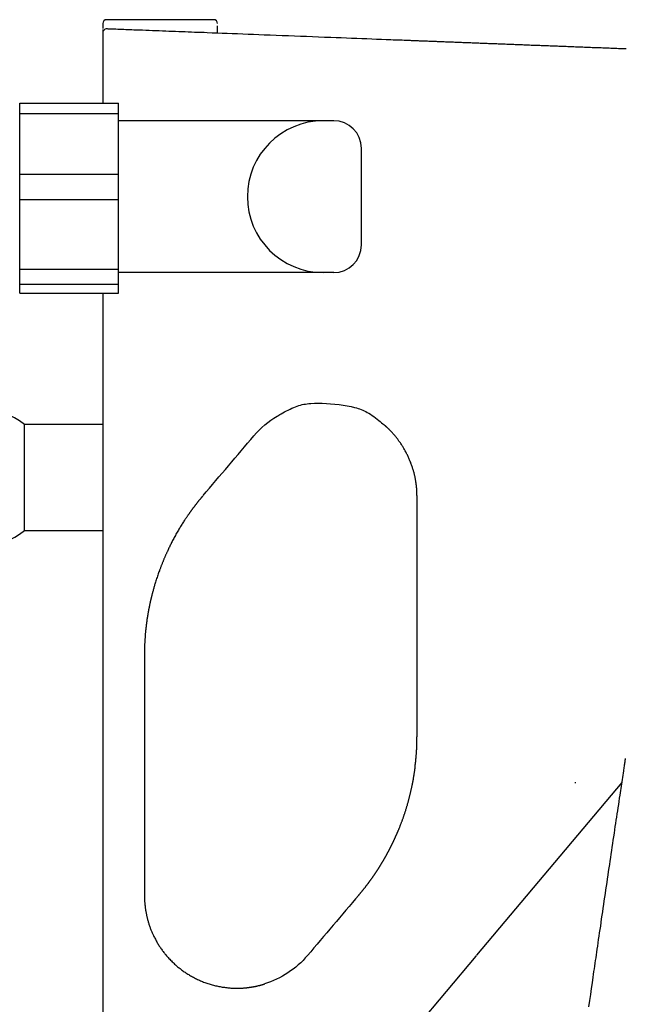
# Model space of a CAD drawing. Extents: x -11 to 1989, y 85 to 2885.
# Drawn here: x 604 to 684, y 2395 to 2525 of the extents above; entities that cross this region are included whole.
import ezdxf

# ---------------------------------------------------------------- set-up
doc = ezdxf.new("R2010")
doc.units = 0
doc.layers.add('温水洗浄便座', color=7, linetype='CONTINUOUS')

msp = doc.modelspace()

# ---------------------------------------------------------------- linework, layer by layer
at = {"layer": '温水洗浄便座', "color": 6, "linetype": 'CONTINUOUS'}
for p, q in [((629.94, 2524.92), (615.84, 2524.92)), ((615.34, 2524.42), (615.34, 2523.77)), ((615.34, 2523.2), (615.34, 2513.9)), ((630.44, 2523.14), (630.44, 2523.3)), ((604.39, 2513.9), (617.39, 2513.9)), ((604.39, 2488.9), (604.39, 2513.9)), ((617.39, 2512.57), (617.39, 2513.9)), ((604.39, 2512.57), (617.39, 2512.57)), ((617.39, 2504.55), (617.39, 2512.57)), ((645.74, 2511.6), (617.39, 2511.6)), ((649.39, 2495.25), (649.39, 2507.96)), ((604.39, 2504.55), (617.39, 2504.55)), ((617.39, 2501.23), (617.39, 2504.55)), ((604.39, 2501.23), (617.39, 2501.23)), ((617.39, 2492.05), (617.39, 2501.23)), ((604.39, 2492.05), (617.39, 2492.05)), ((617.39, 2490.06), (617.39, 2492.05)), ((645.74, 2491.6), (617.39, 2491.6)), ((604.39, 2490.06), (617.39, 2490.06)), ((617.39, 2488.9), (617.39, 2490.06)), ((604.39, 2488.9), (617.39, 2488.9)), ((615.34, 2488.9), (615.34, 2357.72)), ((615.34, 2471.6), (605, 2471.6)), ((605, 2457.6), (605, 2471.6)), ((605, 2457.6), (615.34, 2457.6)), ((683.67, 2424.43), (664.57, 2401.66)), ((677.54, 2424.48), (677.54, 2424.33)), ((664.44, 2401.52), (629.22, 2359.54))]:
    msp.add_line(p, q, dxfattribs=at)
at = {"layer": '温水洗浄便座', "color": 6, "linetype": 'CONTINUOUS', "flags": 128}
for points in [[(615.34, 2523.61), (615.34, 2523.61), (615.34, 2523.61), (615.34, 2523.6), (615.34, 2523.59), (615.34, 2523.58), (615.34, 2523.57), (615.34, 2523.56), (615.34, 2523.54), (615.34, 2523.53), (615.34, 2523.51), (615.34, 2523.5), (615.34, 2523.48), (615.34, 2523.46), (615.34, 2523.43), (615.34, 2523.42), (615.34, 2523.4), (615.34, 2523.38), (615.35, 2523.36), (615.35, 2523.35), (615.35, 2523.34), (615.35, 2523.33), (615.35, 2523.33), (615.35, 2523.33), (615.35, 2523.33), (615.35, 2523.33), (615.36, 2523.33), (615.36, 2523.33), (615.36, 2523.33), (615.36, 2523.33), (615.36, 2523.33), (615.36, 2523.33), (615.36, 2523.33), (615.36, 2523.33), (615.36, 2523.33), (615.36, 2523.33), (615.36, 2523.33), (615.36, 2523.33), (615.36, 2523.33), (615.36, 2523.33), (615.36, 2523.33), (615.36, 2523.33), (615.36, 2523.33), (615.36, 2523.33), (615.36, 2523.33)], [(684.28, 2521.06), (684.07, 2521.07), (683.87, 2521.08), (683.66, 2521.08), (683.45, 2521.09), (683.25, 2521.1), (683.04, 2521.11), (682.84, 2521.12), (682.63, 2521.12), (682.42, 2521.13), (682.22, 2521.14), (682.01, 2521.15), (681.8, 2521.16), (681.6, 2521.16), (681.4, 2521.17), (681.19, 2521.18), (680.99, 2521.19), (680.79, 2521.2), (680.58, 2521.2), (680.38, 2521.21), (680.18, 2521.22), (679.97, 2521.23), (679.77, 2521.23), (679.57, 2521.24), (679.37, 2521.25), (679.17, 2521.26), (678.97, 2521.27), (678.77, 2521.27), (678.57, 2521.28), (678.37, 2521.29), (678.17, 2521.3), (677.97, 2521.3), (677.77, 2521.31), (677.57, 2521.32), (677.37, 2521.33), (677.17, 2521.33), (676.97, 2521.34), (676.77, 2521.35), (676.58, 2521.36), (676.38, 2521.37), (676.18, 2521.37), (675.99, 2521.38), (675.79, 2521.39), (675.59, 2521.4), (675.39, 2521.4), (675.2, 2521.41), (675, 2521.42), (674.81, 2521.43), (674.62, 2521.43), (674.42, 2521.44), (674.23, 2521.45), (674.03, 2521.46), (673.84, 2521.46), (673.65, 2521.47), (673.45, 2521.48), (673.26, 2521.49), (673.06, 2521.49), (672.87, 2521.5), (672.68, 2521.51), (672.49, 2521.52), (672.3, 2521.52), (672.11, 2521.53), (671.92, 2521.54), (671.73, 2521.54), (671.54, 2521.55), (671.35, 2521.56), (671.15, 2521.57), (670.96, 2521.57), (670.78, 2521.58), (670.59, 2521.59), (670.4, 2521.6), (670.21, 2521.6), (670.02, 2521.61), (669.84, 2521.62), (669.65, 2521.62), (669.46, 2521.63), (669.27, 2521.64), (669.09, 2521.65), (668.9, 2521.65), (668.71, 2521.66), (668.53, 2521.67), (668.34, 2521.68), (668.16, 2521.68), (667.97, 2521.69), (667.79, 2521.7), (667.6, 2521.7), (667.42, 2521.71), (667.24, 2521.72), (667.05, 2521.72), (666.87, 2521.73), (666.68, 2521.74), (666.5, 2521.75), (666.32, 2521.75), (666.14, 2521.76), (665.96, 2521.77), (665.78, 2521.77), (665.6, 2521.78), (665.41, 2521.79), (665.23, 2521.8), (665.05, 2521.8), (664.87, 2521.81), (664.69, 2521.82), (664.51, 2521.82), (664.33, 2521.83), (664.16, 2521.84), (663.98, 2521.84), (663.8, 2521.85), (663.62, 2521.86), (663.44, 2521.86), (663.26, 2521.87), (663.08, 2521.88), (662.91, 2521.88), (662.73, 2521.89), (662.56, 2521.9), (662.38, 2521.91), (662.21, 2521.91), (662.03, 2521.92), (661.85, 2521.93), (661.68, 2521.93), (661.5, 2521.94), (661.33, 2521.95), (661.15, 2521.95), (660.98, 2521.96), (660.81, 2521.97), (660.63, 2521.97), (660.46, 2521.98), (660.29, 2521.99), (660.12, 2521.99), (659.95, 2522), (659.77, 2522.01), (659.6, 2522.01), (659.43, 2522.02), (659.26, 2522.03), (659.09, 2522.03), (658.92, 2522.04), (658.75, 2522.05), (658.58, 2522.05), (658.41, 2522.06), (658.25, 2522.06), (658.08, 2522.07), (657.92, 2522.08), (657.76, 2522.08), (657.61, 2522.09), (657.45, 2522.1), (657.31, 2522.1), (657.16, 2522.11), (657.02, 2522.11), (656.89, 2522.12), (656.75, 2522.12), (656.62, 2522.13), (656.49, 2522.13), (656.36, 2522.14), (656.23, 2522.14), (656.1, 2522.15), (655.97, 2522.15), (655.84, 2522.16), (655.57, 2522.17), (655.3, 2522.18), (655.03, 2522.19), (654.75, 2522.2), (654.46, 2522.21), (654.17, 2522.22), (653.87, 2522.23), (653.57, 2522.24), (653.26, 2522.26), (652.95, 2522.27), (652.64, 2522.28), (652.03, 2522.3), (651.4, 2522.33), (650.76, 2522.35), (650.11, 2522.38), (649.45, 2522.4), (648.78, 2522.43), (648.1, 2522.46), (647.42, 2522.48), (646.73, 2522.51), (646.05, 2522.54), (645.36, 2522.56), (644.55, 2522.59), (643.75, 2522.62), (642.95, 2522.65), (642.15, 2522.69), (641.36, 2522.72), (640.56, 2522.75), (639.77, 2522.78), (638.97, 2522.81), (638.18, 2522.84), (637.39, 2522.87), (636.6, 2522.9), (635.89, 2522.93), (635.18, 2522.95), (634.48, 2522.98), (633.77, 2523.01), (633.08, 2523.04), (632.39, 2523.06), (631.71, 2523.09), (631.04, 2523.11), (630.38, 2523.14), (629.73, 2523.16), (629.09, 2523.19), (628.66, 2523.21), (628.25, 2523.22), (627.83, 2523.24), (627.42, 2523.25), (627, 2523.27), (626.59, 2523.29), (626.17, 2523.3), (625.76, 2523.32), (625.33, 2523.33), (624.9, 2523.35), (624.46, 2523.37), (624.04, 2523.38), (623.62, 2523.4), (623.19, 2523.42), (622.76, 2523.43), (622.32, 2523.45), (621.88, 2523.47), (621.44, 2523.48), (621, 2523.5), (620.57, 2523.52), (620.13, 2523.53), (619.7, 2523.55), (619.43, 2523.56), (619.16, 2523.57), (618.89, 2523.58), (618.62, 2523.59), (618.35, 2523.6), (618.09, 2523.61), (617.82, 2523.62), (617.56, 2523.63), (617.3, 2523.64), (617.04, 2523.65), (616.78, 2523.66), (616.65, 2523.67), (616.53, 2523.67), (616.41, 2523.68), (616.3, 2523.68), (616.2, 2523.69), (616.1, 2523.69), (616.02, 2523.69), (615.96, 2523.7), (615.91, 2523.7), (615.87, 2523.7), (615.86, 2523.7)], [(630.44, 2523.3), (630.44, 2523.3), (630.44, 2523.31), (630.44, 2523.33), (630.44, 2523.36), (630.44, 2523.39), (630.44, 2523.42), (630.44, 2523.46), (630.44, 2523.5), (630.44, 2523.54), (630.44, 2523.59), (630.44, 2523.63), (630.44, 2523.68), (630.44, 2523.73), (630.44, 2523.77), (630.44, 2523.82), (630.44, 2523.86), (630.44, 2523.9), (630.44, 2523.94), (630.44, 2523.98), (630.44, 2524.02), (630.44, 2524.05), (630.44, 2524.08), (630.44, 2524.08), (630.44, 2524.09), (630.44, 2524.09), (630.44, 2524.1), (630.44, 2524.11), (630.44, 2524.11), (630.44, 2524.11), (630.44, 2524.12), (630.44, 2524.12), (630.44, 2524.12), (630.44, 2524.13), (630.44, 2524.13), (630.44, 2524.13), (630.44, 2524.13), (630.44, 2524.13), (630.44, 2524.13), (630.44, 2524.13), (630.44, 2524.13), (630.44, 2524.13), (630.44, 2524.13), (630.44, 2524.13), (630.44, 2524.13)], [(638.29, 2472.69), (638.32, 2472.7), (638.39, 2472.74), (638.51, 2472.81), (638.66, 2472.9), (638.84, 2473), (639.05, 2473.12), (639.27, 2473.24), (639.51, 2473.37), (639.75, 2473.49), (640, 2473.62), (640.24, 2473.73), (640.48, 2473.84), (640.72, 2473.93), (640.94, 2474.02), (641.16, 2474.09), (641.38, 2474.15), (641.59, 2474.2), (641.81, 2474.25), (642.03, 2474.28), (642.25, 2474.31), (642.48, 2474.34), (642.72, 2474.36), (643.2, 2474.38), (643.7, 2474.39), (644.24, 2474.38), (644.79, 2474.35), (645.34, 2474.32), (645.91, 2474.27), (646.46, 2474.2), (647.01, 2474.13), (647.53, 2474.04), (648.03, 2473.94), (648.5, 2473.84), (648.73, 2473.78), (648.95, 2473.71), (649.16, 2473.64), (649.37, 2473.57), (649.57, 2473.48), (649.77, 2473.39), (649.97, 2473.29), (650.17, 2473.18), (650.38, 2473.06), (650.59, 2472.93), (650.81, 2472.78), (651.02, 2472.62), (651.24, 2472.46), (651.46, 2472.29), (651.67, 2472.13), (651.87, 2471.97), (652.05, 2471.82), (652.21, 2471.68), (652.34, 2471.57), (652.45, 2471.48), (652.51, 2471.43), (652.53, 2471.41)], [(656.71, 2462.22), (656.71, 2462.22), (656.71, 2462.22), (656.71, 2462.22), (656.71, 2462.23), (656.71, 2462.23), (656.71, 2462.24), (656.71, 2462.24), (656.71, 2462.25), (656.71, 2462.26), (656.71, 2462.27), (656.71, 2462.27), (656.71, 2462.29), (656.71, 2462.31), (656.71, 2462.33), (656.71, 2462.35), (656.71, 2462.37), (656.71, 2462.39), (656.71, 2462.41), (656.71, 2462.43), (656.71, 2462.45), (656.71, 2462.47), (656.71, 2462.49), (656.71, 2462.53), (656.71, 2462.57), (656.7, 2462.61), (656.7, 2462.64), (656.7, 2462.68), (656.7, 2462.72), (656.7, 2462.76), (656.7, 2462.79), (656.69, 2462.83), (656.69, 2462.87), (656.69, 2462.91), (656.69, 2462.96), (656.68, 2463.01), (656.68, 2463.05), (656.68, 2463.1), (656.67, 2463.15), (656.67, 2463.19), (656.66, 2463.24), (656.66, 2463.29), (656.66, 2463.33), (656.65, 2463.38), (656.65, 2463.42), (656.64, 2463.48), (656.63, 2463.53), (656.63, 2463.59), (656.62, 2463.64), (656.61, 2463.69), (656.61, 2463.75), (656.6, 2463.8), (656.59, 2463.85), (656.59, 2463.91), (656.58, 2463.96), (656.57, 2464.02), (656.56, 2464.1), (656.54, 2464.18), (656.53, 2464.26), (656.51, 2464.34), (656.5, 2464.42), (656.48, 2464.51), (656.46, 2464.59), (656.45, 2464.68), (656.43, 2464.76), (656.41, 2464.84), (656.39, 2464.93), (656.37, 2465.03), (656.34, 2465.13), (656.32, 2465.23), (656.29, 2465.33), (656.26, 2465.43), (656.23, 2465.53), (656.21, 2465.63), (656.18, 2465.73), (656.14, 2465.83), (656.11, 2465.93), (656.08, 2466.03), (656.04, 2466.14), (656, 2466.25), (655.96, 2466.36), (655.92, 2466.47), (655.88, 2466.58), (655.83, 2466.7), (655.79, 2466.81), (655.74, 2466.92), (655.69, 2467.03), (655.65, 2467.14), (655.6, 2467.25), (655.55, 2467.35), (655.5, 2467.46), (655.44, 2467.57), (655.39, 2467.68), (655.34, 2467.78), (655.28, 2467.89), (655.23, 2468), (655.17, 2468.1), (655.12, 2468.2), (655.06, 2468.31), (655, 2468.41), (654.94, 2468.5), (654.89, 2468.6), (654.83, 2468.69), (654.77, 2468.78), (654.71, 2468.87), (654.65, 2468.96), (654.59, 2469.06), (654.53, 2469.15), (654.47, 2469.24), (654.41, 2469.32), (654.34, 2469.41), (654.29, 2469.49), (654.23, 2469.57), (654.17, 2469.64), (654.12, 2469.72), (654.06, 2469.79), (654, 2469.87), (653.94, 2469.94), (653.88, 2470.01), (653.82, 2470.08), (653.76, 2470.16), (653.7, 2470.22), (653.66, 2470.27), (653.62, 2470.32), (653.58, 2470.37), (653.53, 2470.42), (653.49, 2470.47), (653.44, 2470.52), (653.4, 2470.57), (653.36, 2470.61), (653.31, 2470.66), (653.26, 2470.71), (653.22, 2470.76), (653.18, 2470.79), (653.15, 2470.83), (653.11, 2470.87), (653.07, 2470.91), (653.04, 2470.94), (653, 2470.98), (652.96, 2471.02), (652.92, 2471.05), (652.89, 2471.09), (652.85, 2471.12), (652.81, 2471.16), (652.79, 2471.18), (652.77, 2471.19), (652.75, 2471.21), (652.73, 2471.23), (652.71, 2471.25), (652.69, 2471.27), (652.67, 2471.29), (652.65, 2471.3), (652.63, 2471.32), (652.61, 2471.34), (652.59, 2471.36), (652.58, 2471.36), (652.57, 2471.37), (652.57, 2471.38), (652.56, 2471.38), (652.55, 2471.39), (652.55, 2471.4), (652.54, 2471.4), (652.54, 2471.4), (652.54, 2471.41), (652.53, 2471.41), (652.53, 2471.41)], [(628.47, 2462.13), (628.47, 2462.13), (628.46, 2462.13), (628.46, 2462.12), (628.45, 2462.12), (628.45, 2462.11), (628.44, 2462.1), (628.43, 2462.09), (628.42, 2462.08), (628.41, 2462.06), (628.4, 2462.05), (628.39, 2462.04), (628.37, 2462.01), (628.35, 2461.99), (628.33, 2461.96), (628.31, 2461.94), (628.28, 2461.91), (628.26, 2461.89), (628.24, 2461.86), (628.22, 2461.84), (628.2, 2461.81), (628.18, 2461.79), (628.16, 2461.76), (628.12, 2461.72), (628.09, 2461.68), (628.06, 2461.64), (628.02, 2461.6), (627.99, 2461.55), (627.95, 2461.51), (627.92, 2461.47), (627.89, 2461.43), (627.85, 2461.39), (627.82, 2461.35), (627.79, 2461.3), (627.76, 2461.26), (627.72, 2461.22), (627.69, 2461.18), (627.66, 2461.14), (627.63, 2461.1), (627.6, 2461.06), (627.57, 2461.02), (627.54, 2460.99), (627.51, 2460.95), (627.48, 2460.91), (627.45, 2460.87), (627.42, 2460.83), (627.39, 2460.79), (627.36, 2460.75), (627.33, 2460.71), (627.3, 2460.67), (627.27, 2460.63), (627.24, 2460.59), (627.21, 2460.55), (627.18, 2460.51), (627.15, 2460.47), (627.12, 2460.44), (627.09, 2460.4), (627.06, 2460.36), (627.04, 2460.32), (627.01, 2460.28), (626.98, 2460.24), (626.95, 2460.2), (626.92, 2460.16), (626.89, 2460.12), (626.87, 2460.08), (626.84, 2460.05), (626.81, 2460.01), (626.79, 2459.97), (626.76, 2459.94), (626.74, 2459.9), (626.71, 2459.87), (626.69, 2459.83), (626.66, 2459.8), (626.64, 2459.76), (626.61, 2459.73), (626.59, 2459.69), (626.57, 2459.66), (626.54, 2459.62), (626.5, 2459.57), (626.46, 2459.51), (626.42, 2459.45), (626.38, 2459.39), (626.34, 2459.33), (626.3, 2459.27), (626.26, 2459.21), (626.22, 2459.15), (626.18, 2459.09), (626.14, 2459.02), (626.1, 2458.96), (626.02, 2458.85), (625.95, 2458.74), (625.88, 2458.62), (625.8, 2458.51), (625.73, 2458.39), (625.66, 2458.27), (625.58, 2458.15), (625.51, 2458.03), (625.43, 2457.91), (625.36, 2457.78), (625.29, 2457.66), (625.21, 2457.52), (625.13, 2457.39), (625.05, 2457.25), (624.97, 2457.12), (624.9, 2456.98), (624.82, 2456.84), (624.75, 2456.71), (624.67, 2456.57), (624.6, 2456.43), (624.53, 2456.3), (624.46, 2456.16), (624.4, 2456.04), (624.34, 2455.92), (624.27, 2455.79), (624.21, 2455.67), (624.16, 2455.55), (624.1, 2455.43), (624.04, 2455.32), (623.99, 2455.2), (623.93, 2455.09), (623.88, 2454.97), (623.83, 2454.86), (623.79, 2454.79), (623.76, 2454.72), (623.73, 2454.65), (623.7, 2454.58), (623.67, 2454.51), (623.64, 2454.45), (623.61, 2454.38), (623.58, 2454.31), (623.55, 2454.24), (623.52, 2454.17), (623.49, 2454.1), (623.45, 2454.02), (623.42, 2453.94), (623.39, 2453.87), (623.35, 2453.79), (623.32, 2453.71), (623.29, 2453.63), (623.26, 2453.55), (623.22, 2453.47), (623.19, 2453.39), (623.16, 2453.31), (623.13, 2453.23), (623.09, 2453.15), (623.06, 2453.07), (623.03, 2452.99), (623, 2452.91), (622.97, 2452.83), (622.94, 2452.75), (622.91, 2452.66), (622.88, 2452.58), (622.84, 2452.5), (622.81, 2452.41), (622.78, 2452.32), (622.73, 2452.18), (622.68, 2452.04), (622.63, 2451.89), (622.58, 2451.74), (622.52, 2451.59), (622.47, 2451.44), (622.42, 2451.29), (622.37, 2451.13), (622.32, 2450.98), (622.27, 2450.83), (622.23, 2450.68), (622.19, 2450.56), (622.16, 2450.45), (622.13, 2450.34), (622.1, 2450.23), (622.07, 2450.12), (622.04, 2450.02), (622.01, 2449.91), (621.98, 2449.8), (621.95, 2449.68), (621.92, 2449.57), (621.89, 2449.46), (621.87, 2449.38), (621.84, 2449.3), (621.82, 2449.22), (621.8, 2449.15), (621.79, 2449.08), (621.77, 2449.01), (621.76, 2448.96), (621.74, 2448.91), (621.73, 2448.88), (621.73, 2448.86), (621.73, 2448.85)], [(621.73, 2448.85), (621.73, 2448.85), (621.73, 2448.85), (621.72, 2448.84), (621.72, 2448.83), (621.72, 2448.82), (621.72, 2448.81), (621.71, 2448.79), (621.71, 2448.78), (621.71, 2448.76), (621.7, 2448.75), (621.7, 2448.73), (621.69, 2448.7), (621.68, 2448.67), (621.68, 2448.64), (621.67, 2448.6), (621.66, 2448.57), (621.65, 2448.54), (621.64, 2448.5), (621.64, 2448.47), (621.63, 2448.44), (621.62, 2448.4), (621.61, 2448.37), (621.6, 2448.32), (621.59, 2448.27), (621.58, 2448.21), (621.57, 2448.16), (621.55, 2448.11), (621.54, 2448.06), (621.53, 2448), (621.52, 2447.95), (621.51, 2447.9), (621.5, 2447.84), (621.49, 2447.79), (621.48, 2447.74), (621.47, 2447.69), (621.46, 2447.64), (621.45, 2447.59), (621.44, 2447.54), (621.43, 2447.49), (621.42, 2447.44), (621.41, 2447.39), (621.4, 2447.34), (621.39, 2447.29), (621.38, 2447.24), (621.37, 2447.19), (621.36, 2447.15), (621.35, 2447.1), (621.34, 2447.05), (621.33, 2447), (621.32, 2446.95), (621.31, 2446.9), (621.31, 2446.85), (621.3, 2446.8), (621.29, 2446.75), (621.28, 2446.7), (621.27, 2446.65), (621.26, 2446.61), (621.25, 2446.56), (621.25, 2446.51), (621.24, 2446.46), (621.23, 2446.41), (621.22, 2446.36), (621.21, 2446.31), (621.21, 2446.26), (621.2, 2446.21), (621.19, 2446.16), (621.18, 2446.11), (621.18, 2446.07), (621.17, 2446.02), (621.16, 2445.97), (621.15, 2445.92), (621.15, 2445.87), (621.14, 2445.82), (621.13, 2445.77), (621.13, 2445.72), (621.12, 2445.68), (621.11, 2445.63), (621.11, 2445.58), (621.1, 2445.53), (621.09, 2445.48), (621.09, 2445.43), (621.08, 2445.39), (621.07, 2445.34), (621.07, 2445.29), (621.06, 2445.24), (621.06, 2445.19), (621.05, 2445.15), (621.04, 2445.1), (621.04, 2445.04), (621.03, 2444.99), (621.02, 2444.93), (621.02, 2444.88), (621.01, 2444.82), (621, 2444.76), (621, 2444.71), (620.99, 2444.65), (620.99, 2444.59), (620.98, 2444.54), (620.97, 2444.48), (620.97, 2444.41), (620.96, 2444.34), (620.95, 2444.27), (620.95, 2444.19), (620.94, 2444.12), (620.93, 2444.05), (620.93, 2443.97), (620.92, 2443.89), (620.91, 2443.82), (620.91, 2443.74), (620.9, 2443.66), (620.89, 2443.56), (620.89, 2443.45), (620.88, 2443.34), (620.87, 2443.23), (620.87, 2443.12), (620.86, 2443.01), (620.85, 2442.9), (620.85, 2442.79), (620.84, 2442.68), (620.84, 2442.57), (620.83, 2442.46), (620.83, 2442.38), (620.83, 2442.3), (620.83, 2442.22), (620.82, 2442.14), (620.82, 2442.07), (620.82, 2441.99), (620.82, 2441.91), (620.82, 2441.84), (620.82, 2441.76), (620.82, 2441.68), (620.81, 2441.61), (620.81, 2441.57), (620.81, 2441.52), (620.81, 2441.48), (620.81, 2441.45), (620.81, 2441.41), (620.81, 2441.38), (620.81, 2441.35), (620.81, 2441.33), (620.81, 2441.31), (620.81, 2441.3), (620.81, 2441.3)], [(620.81, 2441.3), (620.81, 2441.29), (620.81, 2441.28), (620.81, 2441.25), (620.81, 2441.22), (620.81, 2441.18), (620.81, 2441.14), (620.81, 2441.09), (620.81, 2441.04), (620.81, 2440.98), (620.81, 2440.92), (620.81, 2440.87), (620.81, 2440.75), (620.81, 2440.64), (620.81, 2440.53), (620.81, 2440.42), (620.81, 2440.31), (620.81, 2440.21), (620.81, 2440.1), (620.81, 2440), (620.81, 2439.89), (620.81, 2439.79), (620.81, 2439.68), (620.81, 2439.47), (620.81, 2439.25), (620.81, 2439.04), (620.81, 2438.82), (620.81, 2438.6), (620.81, 2438.38), (620.81, 2438.15), (620.81, 2437.93), (620.81, 2437.7), (620.81, 2437.48), (620.81, 2437.25), (620.81, 2436.85), (620.81, 2436.44), (620.81, 2436.03), (620.81, 2435.62), (620.81, 2435.2), (620.81, 2434.79), (620.81, 2434.37), (620.81, 2433.94), (620.81, 2433.52), (620.81, 2433.09), (620.81, 2432.67), (620.81, 2432.05), (620.81, 2431.44), (620.81, 2430.82), (620.81, 2430.2), (620.81, 2429.57), (620.81, 2428.94), (620.81, 2428.3), (620.81, 2427.66), (620.81, 2427.01), (620.81, 2426.35), (620.81, 2425.69), (620.81, 2424.88), (620.81, 2424.07), (620.81, 2423.24), (620.81, 2422.42), (620.81, 2421.59), (620.81, 2420.76), (620.81, 2419.93), (620.81, 2419.11), (620.81, 2418.3), (620.81, 2417.5), (620.81, 2416.71), (620.81, 2416.2), (620.81, 2415.69), (620.81, 2415.18), (620.81, 2414.68), (620.81, 2414.19), (620.81, 2413.7), (620.81, 2413.21), (620.81, 2412.72), (620.81, 2412.24), (620.81, 2411.76), (620.81, 2411.27), (620.81, 2411.04), (620.81, 2410.8), (620.81, 2410.57), (620.81, 2410.36), (620.81, 2410.16), (620.81, 2409.98), (620.81, 2409.82), (620.81, 2409.69), (620.81, 2409.6), (620.81, 2409.53), (620.81, 2409.51)], [(656.49, 2426.72), (656.49, 2426.72), (656.49, 2426.72), (656.49, 2426.72), (656.49, 2426.73), (656.49, 2426.74), (656.49, 2426.75), (656.49, 2426.76), (656.49, 2426.77), (656.5, 2426.78), (656.5, 2426.79), (656.5, 2426.81), (656.5, 2426.83), (656.5, 2426.86), (656.51, 2426.89), (656.51, 2426.92), (656.51, 2426.94), (656.52, 2426.97), (656.52, 2427), (656.52, 2427.03), (656.53, 2427.06), (656.53, 2427.08), (656.53, 2427.11), (656.54, 2427.16), (656.54, 2427.21), (656.55, 2427.26), (656.55, 2427.3), (656.56, 2427.35), (656.56, 2427.4), (656.57, 2427.45), (656.57, 2427.5), (656.58, 2427.55), (656.58, 2427.6), (656.59, 2427.64), (656.59, 2427.7), (656.6, 2427.75), (656.6, 2427.81), (656.61, 2427.86), (656.61, 2427.92), (656.61, 2427.97), (656.62, 2428.02), (656.62, 2428.08), (656.63, 2428.13), (656.63, 2428.18), (656.63, 2428.23), (656.64, 2428.29), (656.64, 2428.35), (656.65, 2428.41), (656.65, 2428.47), (656.65, 2428.53), (656.66, 2428.6), (656.66, 2428.66), (656.66, 2428.72), (656.67, 2428.78), (656.67, 2428.84), (656.67, 2428.91), (656.68, 2428.98), (656.68, 2429.05), (656.68, 2429.13), (656.69, 2429.2), (656.69, 2429.27), (656.69, 2429.35), (656.69, 2429.42), (656.7, 2429.5), (656.7, 2429.57), (656.7, 2429.64), (656.7, 2429.71), (656.7, 2429.76), (656.7, 2429.81), (656.71, 2429.86), (656.71, 2429.91), (656.71, 2429.96), (656.71, 2430.01), (656.71, 2430.06), (656.71, 2430.11), (656.71, 2430.15), (656.71, 2430.2), (656.71, 2430.25), (656.71, 2430.27), (656.71, 2430.3), (656.71, 2430.32), (656.71, 2430.35), (656.71, 2430.37), (656.71, 2430.39), (656.71, 2430.4), (656.71, 2430.42), (656.71, 2430.43), (656.71, 2430.43), (656.71, 2430.43)], [(684.15, 2427.6), (684.15, 2427.6), (684.15, 2427.59), (684.14, 2427.59), (684.14, 2427.57), (684.14, 2427.56), (684.14, 2427.54), (684.13, 2427.52), (684.13, 2427.5), (684.13, 2427.48), (684.12, 2427.46), (684.12, 2427.43), (684.1, 2427.33), (684.09, 2427.21), (684.07, 2427.09), (684.05, 2426.96), (684.03, 2426.83), (684.01, 2426.69), (683.99, 2426.55), (683.96, 2426.4), (683.94, 2426.25), (683.92, 2426.1), (683.9, 2425.95), (683.85, 2425.66), (683.81, 2425.38), (683.77, 2425.09), (683.72, 2424.81), (683.68, 2424.52), (683.63, 2424.23), (683.59, 2423.93), (683.55, 2423.64), (683.5, 2423.35), (683.46, 2423.05), (683.41, 2422.76), (683.35, 2422.35), (683.29, 2421.93), (683.23, 2421.52), (683.17, 2421.1), (683.1, 2420.69), (683.04, 2420.27), (682.98, 2419.86), (682.92, 2419.44), (682.85, 2419.03), (682.79, 2418.61), (682.73, 2418.2), (682.66, 2417.74), (682.59, 2417.28), (682.52, 2416.82), (682.46, 2416.36), (682.39, 2415.9), (682.32, 2415.44), (682.25, 2414.98), (682.18, 2414.52), (682.12, 2414.07), (682.05, 2413.61), (681.98, 2413.16), (681.91, 2412.67), (681.84, 2412.19), (681.77, 2411.71), (681.7, 2411.23), (681.63, 2410.75), (681.55, 2410.27), (681.48, 2409.79), (681.41, 2409.31), (681.34, 2408.83), (681.27, 2408.35), (681.2, 2407.87), (681.13, 2407.39), (681.06, 2406.92), (680.99, 2406.44), (680.92, 2405.97), (680.86, 2405.51), (680.79, 2405.05), (680.72, 2404.59), (680.66, 2404.15), (680.59, 2403.71), (680.53, 2403.28), (680.47, 2402.85), (680.41, 2402.46), (680.36, 2402.08), (680.3, 2401.7), (680.25, 2401.33), (680.19, 2400.96), (680.14, 2400.6), (680.09, 2400.23), (680.04, 2399.87), (679.98, 2399.5), (679.93, 2399.12), (679.87, 2398.75), (679.77, 2398.01), (679.66, 2397.26), (679.55, 2396.48), (679.43, 2395.69), (679.32, 2394.88)], [(649.05, 2409.59), (649.06, 2409.59), (649.06, 2409.59), (649.06, 2409.6), (649.07, 2409.61), (649.08, 2409.62), (649.08, 2409.63), (649.09, 2409.64), (649.1, 2409.65), (649.11, 2409.66), (649.13, 2409.67), (649.14, 2409.69), (649.16, 2409.71), (649.18, 2409.74), (649.2, 2409.76), (649.22, 2409.79), (649.25, 2409.82), (649.27, 2409.84), (649.29, 2409.87), (649.31, 2409.9), (649.33, 2409.92), (649.36, 2409.95), (649.38, 2409.98), (649.41, 2410.02), (649.45, 2410.06), (649.48, 2410.1), (649.51, 2410.14), (649.55, 2410.19), (649.58, 2410.23), (649.62, 2410.27), (649.65, 2410.31), (649.68, 2410.36), (649.72, 2410.4), (649.75, 2410.44), (649.78, 2410.48), (649.81, 2410.52), (649.84, 2410.56), (649.88, 2410.6), (649.91, 2410.64), (649.94, 2410.67), (649.97, 2410.71), (649.99, 2410.75), (650.02, 2410.79), (650.05, 2410.83), (650.08, 2410.87), (650.11, 2410.9), (650.14, 2410.94), (650.17, 2410.98), (650.2, 2411.01), (650.22, 2411.05), (650.25, 2411.09), (650.28, 2411.12), (650.31, 2411.16), (650.33, 2411.2), (650.36, 2411.24), (650.39, 2411.27), (650.42, 2411.31), (650.44, 2411.35), (650.47, 2411.38), (650.5, 2411.42), (650.52, 2411.45), (650.55, 2411.49), (650.58, 2411.53), (650.6, 2411.56), (650.63, 2411.6), (650.65, 2411.64), (650.68, 2411.67), (650.71, 2411.71), (650.73, 2411.74), (650.76, 2411.78), (650.78, 2411.81), (650.81, 2411.85), (650.83, 2411.88), (650.86, 2411.92), (650.88, 2411.96), (650.91, 2411.99), (650.93, 2412.03), (650.95, 2412.06), (650.98, 2412.1), (651, 2412.13), (651.03, 2412.16), (651.05, 2412.2), (651.07, 2412.23), (651.1, 2412.27), (651.12, 2412.3), (651.14, 2412.34), (651.17, 2412.37), (651.19, 2412.41), (651.21, 2412.44), (651.24, 2412.47), (651.26, 2412.51), (651.28, 2412.54), (651.3, 2412.57), (651.32, 2412.61), (651.35, 2412.64), (651.37, 2412.67), (651.39, 2412.71), (651.41, 2412.74), (651.44, 2412.77), (651.46, 2412.81), (651.48, 2412.84), (651.5, 2412.87), (651.52, 2412.9), (651.54, 2412.94), (651.56, 2412.97), (651.58, 2413), (651.6, 2413.03), (651.62, 2413.07), (651.65, 2413.1), (651.67, 2413.13), (651.69, 2413.16), (651.71, 2413.2), (651.73, 2413.23), (651.75, 2413.26), (651.77, 2413.29), (651.79, 2413.32), (651.8, 2413.35), (651.82, 2413.38), (651.84, 2413.41), (651.86, 2413.45), (651.88, 2413.48), (651.9, 2413.51), (651.92, 2413.54), (651.94, 2413.57), (651.96, 2413.6), (651.98, 2413.63), (651.99, 2413.66), (652.01, 2413.69), (652.03, 2413.72), (652.05, 2413.75), (652.07, 2413.78), (652.09, 2413.81), (652.1, 2413.84), (652.12, 2413.87), (652.14, 2413.9), (652.16, 2413.93), (652.17, 2413.96), (652.19, 2413.98), (652.21, 2414.01), (652.23, 2414.04), (652.24, 2414.07), (652.26, 2414.1), (652.28, 2414.13), (652.29, 2414.16), (652.31, 2414.19), (652.33, 2414.21), (652.34, 2414.24), (652.36, 2414.27), (652.37, 2414.3), (652.39, 2414.33), (652.41, 2414.35), (652.42, 2414.38), (652.44, 2414.41), (652.46, 2414.44), (652.47, 2414.47), (652.49, 2414.49), (652.5, 2414.52), (652.52, 2414.55), (652.53, 2414.57), (652.55, 2414.6), (652.56, 2414.62), (652.58, 2414.65), (652.59, 2414.68), (652.61, 2414.7), (652.62, 2414.73), (652.64, 2414.76), (652.65, 2414.78), (652.66, 2414.81), (652.68, 2414.83), (652.69, 2414.86), (652.71, 2414.88), (652.72, 2414.91), (652.73, 2414.94), (652.75, 2414.96), (652.76, 2414.99), (652.78, 2415.01), (652.79, 2415.04), (652.8, 2415.06), (652.82, 2415.09), (652.83, 2415.11), (652.84, 2415.13), (652.86, 2415.16), (652.87, 2415.18), (652.88, 2415.21), (652.89, 2415.23), (652.91, 2415.25), (652.92, 2415.28), (652.93, 2415.3), (652.94, 2415.33), (652.96, 2415.35), (652.97, 2415.37), (652.98, 2415.39), (652.99, 2415.42), (653.01, 2415.44), (653.02, 2415.46), (653.03, 2415.48), (653.04, 2415.51), (653.05, 2415.53), (653.07, 2415.55), (653.08, 2415.57), (653.09, 2415.6), (653.1, 2415.62), (653.11, 2415.64), (653.12, 2415.66), (653.13, 2415.68), (653.14, 2415.7), (653.15, 2415.73), (653.17, 2415.75), (653.18, 2415.77), (653.19, 2415.79), (653.2, 2415.81), (653.21, 2415.83), (653.22, 2415.85), (653.23, 2415.87), (653.24, 2415.89), (653.25, 2415.91), (653.26, 2415.93), (653.27, 2415.95), (653.28, 2415.97), (653.29, 2415.99), (653.3, 2416.01), (653.31, 2416.03), (653.32, 2416.05), (653.33, 2416.07), (653.34, 2416.09), (653.35, 2416.11), (653.36, 2416.12), (653.36, 2416.14), (653.37, 2416.16), (653.38, 2416.18), (653.39, 2416.2), (653.4, 2416.22), (653.41, 2416.24), (653.42, 2416.25), (653.43, 2416.27), (653.44, 2416.29), (653.44, 2416.31), (653.45, 2416.32), (653.46, 2416.34), (653.47, 2416.36), (653.48, 2416.38), (653.49, 2416.39), (653.5, 2416.41), (653.5, 2416.43), (653.51, 2416.44), (653.52, 2416.46), (653.53, 2416.47), (653.53, 2416.49), (653.54, 2416.51), (653.55, 2416.52), (653.56, 2416.54), (653.57, 2416.56), (653.57, 2416.57), (653.58, 2416.59), (653.59, 2416.6), (653.59, 2416.62), (653.6, 2416.63), (653.61, 2416.65), (653.62, 2416.66), (653.62, 2416.68), (653.63, 2416.69), (653.64, 2416.7), (653.64, 2416.72), (653.65, 2416.73), (653.66, 2416.75), (653.66, 2416.76), (653.67, 2416.78), (653.68, 2416.79), (653.68, 2416.8), (653.69, 2416.82), (653.69, 2416.83), (653.7, 2416.84), (653.71, 2416.85), (653.71, 2416.87), (653.72, 2416.88), (653.73, 2416.89), (653.73, 2416.91), (653.74, 2416.92), (653.74, 2416.93), (653.75, 2416.94), (653.75, 2416.95), (653.76, 2416.97), (653.76, 2416.98), (653.77, 2416.99), (653.77, 2417), (653.78, 2417.01), (653.79, 2417.03), (653.79, 2417.04), (653.79, 2417.05), (653.8, 2417.06), (653.8, 2417.07), (653.81, 2417.08), (653.81, 2417.09), (653.82, 2417.1), (653.82, 2417.11), (653.83, 2417.12), (653.83, 2417.13), (653.84, 2417.14), (653.84, 2417.15), (653.85, 2417.16), (653.85, 2417.17), (653.85, 2417.18), (653.86, 2417.18), (653.86, 2417.19), (653.87, 2417.2), (653.87, 2417.21), (653.87, 2417.22), (653.88, 2417.22), (653.88, 2417.23), (653.88, 2417.24), (653.88, 2417.24), (653.89, 2417.25), (653.89, 2417.25), (653.89, 2417.26), (653.89, 2417.26), (653.9, 2417.27), (653.9, 2417.27), (653.9, 2417.28), (653.9, 2417.28), (653.9, 2417.29), (653.91, 2417.3), (653.92, 2417.32), (653.93, 2417.34), (653.94, 2417.36), (653.94, 2417.38), (653.95, 2417.4), (653.96, 2417.42), (653.97, 2417.44), (653.98, 2417.46), (653.99, 2417.48), (654, 2417.51), (654.02, 2417.55), (654.04, 2417.59), (654.05, 2417.63), (654.07, 2417.67), (654.09, 2417.71), (654.11, 2417.75), (654.12, 2417.79), (654.14, 2417.83), (654.16, 2417.87), (654.18, 2417.91), (654.19, 2417.95), (654.22, 2418.01), (654.25, 2418.08), (654.27, 2418.14), (654.3, 2418.21), (654.33, 2418.27), (654.35, 2418.33), (654.38, 2418.4), (654.4, 2418.46), (654.43, 2418.53), (654.46, 2418.59), (654.48, 2418.66), (654.51, 2418.73), (654.53, 2418.8), (654.56, 2418.86), (654.59, 2418.93), (654.61, 2419), (654.64, 2419.07), (654.66, 2419.13), (654.69, 2419.2), (654.71, 2419.27), (654.74, 2419.33), (654.76, 2419.4), (654.79, 2419.47), (654.81, 2419.54), (654.84, 2419.61), (654.87, 2419.68), (654.89, 2419.76), (654.92, 2419.83), (654.94, 2419.9), (654.97, 2419.97), (654.99, 2420.04), (655.02, 2420.12), (655.04, 2420.19), (655.07, 2420.26), (655.09, 2420.34), (655.12, 2420.42), (655.14, 2420.5), (655.17, 2420.57), (655.19, 2420.65), (655.22, 2420.73), (655.24, 2420.8), (655.26, 2420.88), (655.29, 2420.96), (655.31, 2421.04), (655.34, 2421.12), (655.36, 2421.2), (655.39, 2421.28), (655.41, 2421.37), (655.44, 2421.45), (655.46, 2421.53), (655.48, 2421.62), (655.51, 2421.7), (655.53, 2421.78), (655.55, 2421.86), (655.58, 2421.95), (655.6, 2422.04), (655.63, 2422.12), (655.65, 2422.21), (655.67, 2422.3), (655.7, 2422.39), (655.72, 2422.48), (655.74, 2422.56), (655.76, 2422.65), (655.79, 2422.74), (655.81, 2422.83), (655.83, 2422.92), (655.85, 2423.01), (655.87, 2423.11), (655.9, 2423.2), (655.92, 2423.3), (655.94, 2423.39), (655.96, 2423.49), (655.98, 2423.58), (656, 2423.68), (656.02, 2423.78), (656.04, 2423.88), (656.07, 2423.98), (656.09, 2424.08), (656.11, 2424.19), (656.13, 2424.3), (656.15, 2424.41), (656.17, 2424.52), (656.19, 2424.63), (656.21, 2424.74), (656.23, 2424.85), (656.25, 2424.96), (656.27, 2425.07), (656.29, 2425.17), (656.3, 2425.25), (656.31, 2425.32), (656.32, 2425.39), (656.33, 2425.46), (656.35, 2425.53), (656.36, 2425.6), (656.37, 2425.67), (656.38, 2425.74), (656.39, 2425.81), (656.4, 2425.88), (656.41, 2425.95), (656.41, 2425.99), (656.42, 2426.02), (656.42, 2426.06), (656.43, 2426.09), (656.43, 2426.12), (656.43, 2426.15), (656.44, 2426.17), (656.44, 2426.19), (656.44, 2426.2), (656.44, 2426.21), (656.44, 2426.22)], [(656.44, 2426.22), (656.44, 2426.22), (656.44, 2426.22), (656.44, 2426.22), (656.44, 2426.22), (656.44, 2426.22), (656.45, 2426.22), (656.45, 2426.22), (656.45, 2426.22), (656.45, 2426.22), (656.45, 2426.22), (656.45, 2426.22), (656.45, 2426.22), (656.45, 2426.22), (656.45, 2426.22), (656.45, 2426.23), (656.45, 2426.23), (656.45, 2426.23), (656.45, 2426.23), (656.45, 2426.23), (656.45, 2426.23), (656.45, 2426.24), (656.45, 2426.24), (656.45, 2426.24), (656.45, 2426.24), (656.45, 2426.25), (656.45, 2426.25), (656.45, 2426.25), (656.45, 2426.25), (656.45, 2426.26), (656.46, 2426.26), (656.46, 2426.26), (656.46, 2426.26), (656.46, 2426.27), (656.46, 2426.27), (656.46, 2426.27), (656.46, 2426.27), (656.46, 2426.27), (656.46, 2426.28), (656.46, 2426.28), (656.46, 2426.28), (656.46, 2426.28), (656.46, 2426.29), (656.46, 2426.29), (656.46, 2426.29), (656.46, 2426.29), (656.46, 2426.29), (656.46, 2426.29), (656.46, 2426.29), (656.46, 2426.3), (656.46, 2426.3), (656.46, 2426.3), (656.46, 2426.3), (656.46, 2426.3), (656.46, 2426.3), (656.46, 2426.3), (656.46, 2426.3), (656.46, 2426.3), (656.46, 2426.31), (656.46, 2426.31), (656.46, 2426.31), (656.46, 2426.31), (656.46, 2426.31), (656.46, 2426.31), (656.46, 2426.31), (656.46, 2426.31), (656.46, 2426.31), (656.46, 2426.31), (656.46, 2426.31), (656.46, 2426.31), (656.46, 2426.31), (656.46, 2426.31), (656.46, 2426.31), (656.46, 2426.31), (656.46, 2426.31), (656.46, 2426.31), (656.46, 2426.31), (656.46, 2426.31), (656.46, 2426.31), (656.46, 2426.31), (656.46, 2426.31), (656.46, 2426.31), (656.46, 2426.31), (656.46, 2426.31), (656.46, 2426.31), (656.46, 2426.31), (656.46, 2426.31), (656.46, 2426.31), (656.46, 2426.31), (656.46, 2426.32), (656.46, 2426.32), (656.46, 2426.32), (656.46, 2426.32), (656.46, 2426.32), (656.46, 2426.32), (656.46, 2426.32), (656.46, 2426.32), (656.46, 2426.32), (656.46, 2426.32), (656.46, 2426.32), (656.46, 2426.32), (656.46, 2426.32), (656.46, 2426.32), (656.46, 2426.32), (656.46, 2426.32), (656.46, 2426.32), (656.46, 2426.32), (656.46, 2426.32), (656.46, 2426.32), (656.46, 2426.32), (656.46, 2426.32), (656.46, 2426.32), (656.46, 2426.32), (656.46, 2426.32), (656.46, 2426.32), (656.46, 2426.32), (656.46, 2426.32), (656.46, 2426.32), (656.46, 2426.32), (656.46, 2426.32), (656.46, 2426.32), (656.46, 2426.32), (656.46, 2426.32), (656.46, 2426.32), (656.46, 2426.32), (656.46, 2426.32), (656.46, 2426.32), (656.46, 2426.32), (656.46, 2426.32), (656.46, 2426.32), (656.46, 2426.32), (656.46, 2426.32), (656.46, 2426.32), (656.46, 2426.32), (656.46, 2426.32), (656.46, 2426.32), (656.46, 2426.32), (656.46, 2426.32), (656.46, 2426.32), (656.46, 2426.32), (656.46, 2426.31), (656.46, 2426.31), (656.46, 2426.31), (656.46, 2426.31), (656.46, 2426.31), (656.46, 2426.31), (656.46, 2426.31), (656.46, 2426.31), (656.46, 2426.31), (656.46, 2426.31), (656.46, 2426.32), (656.46, 2426.32), (656.46, 2426.32), (656.46, 2426.32), (656.46, 2426.32), (656.46, 2426.32), (656.46, 2426.32), (656.46, 2426.32), (656.46, 2426.32), (656.46, 2426.32), (656.46, 2426.32), (656.46, 2426.32), (656.46, 2426.32), (656.46, 2426.32), (656.46, 2426.32), (656.46, 2426.32)], [(656.46, 2426.32), (656.46, 2426.32), (656.46, 2426.32), (656.46, 2426.32), (656.46, 2426.32), (656.46, 2426.32), (656.46, 2426.32), (656.46, 2426.33), (656.46, 2426.33), (656.46, 2426.33), (656.46, 2426.34), (656.46, 2426.34), (656.46, 2426.35), (656.46, 2426.35), (656.46, 2426.36), (656.46, 2426.36), (656.45, 2426.37), (656.45, 2426.38), (656.45, 2426.38), (656.45, 2426.39), (656.45, 2426.39), (656.45, 2426.4), (656.45, 2426.41), (656.45, 2426.42), (656.45, 2426.43), (656.45, 2426.44), (656.45, 2426.45), (656.45, 2426.46), (656.45, 2426.47), (656.45, 2426.48), (656.45, 2426.49), (656.45, 2426.5), (656.46, 2426.51), (656.46, 2426.52), (656.46, 2426.53), (656.46, 2426.54), (656.46, 2426.55), (656.46, 2426.56), (656.46, 2426.57), (656.46, 2426.58), (656.46, 2426.59), (656.46, 2426.6), (656.47, 2426.61), (656.47, 2426.62), (656.47, 2426.63), (656.47, 2426.63), (656.47, 2426.64), (656.47, 2426.65), (656.47, 2426.65), (656.47, 2426.66), (656.48, 2426.66), (656.48, 2426.67), (656.48, 2426.68), (656.48, 2426.68), (656.48, 2426.69), (656.48, 2426.69), (656.48, 2426.7), (656.48, 2426.7), (656.48, 2426.7), (656.49, 2426.7), (656.49, 2426.71), (656.49, 2426.71), (656.49, 2426.71), (656.49, 2426.71), (656.49, 2426.71), (656.49, 2426.71), (656.49, 2426.72)], [(620.81, 2409.51), (620.81, 2409.51), (620.81, 2409.51), (620.81, 2409.51), (620.81, 2409.5), (620.81, 2409.5), (620.81, 2409.49), (620.81, 2409.48), (620.81, 2409.47), (620.81, 2409.46), (620.81, 2409.45), (620.81, 2409.44), (620.81, 2409.42), (620.81, 2409.4), (620.81, 2409.37), (620.81, 2409.35), (620.81, 2409.33), (620.81, 2409.3), (620.82, 2409.28), (620.82, 2409.25), (620.82, 2409.23), (620.82, 2409.2), (620.82, 2409.18), (620.82, 2409.13), (620.82, 2409.09), (620.82, 2409.04), (620.83, 2409), (620.83, 2408.95), (620.83, 2408.91), (620.83, 2408.86), (620.84, 2408.82), (620.84, 2408.77), (620.84, 2408.72), (620.84, 2408.68), (620.85, 2408.62), (620.85, 2408.56), (620.86, 2408.5), (620.86, 2408.44), (620.87, 2408.38), (620.88, 2408.32), (620.88, 2408.26), (620.89, 2408.2), (620.89, 2408.14), (620.9, 2408.08), (620.91, 2408.03), (620.91, 2407.97), (620.92, 2407.91), (620.93, 2407.85), (620.94, 2407.79), (620.95, 2407.73), (620.95, 2407.67), (620.96, 2407.62), (620.97, 2407.56), (620.98, 2407.5), (620.99, 2407.44), (621, 2407.39), (621.02, 2407.3), (621.03, 2407.22), (621.05, 2407.14), (621.07, 2407.06), (621.08, 2406.97), (621.1, 2406.89), (621.12, 2406.8), (621.14, 2406.72), (621.16, 2406.63), (621.18, 2406.55), (621.2, 2406.46), (621.23, 2406.35), (621.26, 2406.25), (621.29, 2406.14), (621.31, 2406.04), (621.35, 2405.94), (621.38, 2405.83), (621.41, 2405.73), (621.44, 2405.63), (621.48, 2405.52), (621.51, 2405.42), (621.55, 2405.32), (621.58, 2405.22), (621.62, 2405.12), (621.66, 2405.02), (621.7, 2404.92), (621.74, 2404.82), (621.79, 2404.72), (621.83, 2404.63), (621.87, 2404.53), (621.92, 2404.43), (621.96, 2404.33), (622.01, 2404.24), (622.07, 2404.12), (622.13, 2404.01), (622.19, 2403.89), (622.25, 2403.77), (622.31, 2403.66), (622.37, 2403.54), (622.44, 2403.43), (622.5, 2403.31), (622.57, 2403.2), (622.64, 2403.09), (622.7, 2402.98), (622.77, 2402.87), (622.84, 2402.76), (622.91, 2402.66), (622.98, 2402.55), (623.06, 2402.44), (623.13, 2402.34), (623.21, 2402.24), (623.28, 2402.14), (623.36, 2402.03), (623.44, 2401.93), (623.52, 2401.83), (623.62, 2401.71), (623.72, 2401.6), (623.82, 2401.48), (623.93, 2401.37), (624.03, 2401.25), (624.14, 2401.14), (624.25, 2401.03), (624.36, 2400.92), (624.47, 2400.81), (624.58, 2400.7), (624.69, 2400.6), (624.79, 2400.5), (624.89, 2400.41), (624.99, 2400.32), (625.09, 2400.23), (625.19, 2400.15), (625.3, 2400.06), (625.4, 2399.98), (625.5, 2399.9), (625.61, 2399.81), (625.71, 2399.73), (625.82, 2399.65), (625.93, 2399.57), (626.05, 2399.49), (626.16, 2399.41), (626.28, 2399.33), (626.4, 2399.26), (626.52, 2399.18), (626.64, 2399.11), (626.76, 2399.03), (626.88, 2398.96), (627, 2398.89), (627.13, 2398.82), (627.26, 2398.75), (627.39, 2398.68), (627.52, 2398.61), (627.66, 2398.55), (627.79, 2398.48), (627.93, 2398.42), (628.06, 2398.36), (628.2, 2398.3), (628.34, 2398.24), (628.48, 2398.18), (628.61, 2398.13), (628.75, 2398.08), (628.9, 2398.03), (629.04, 2397.98), (629.18, 2397.93), (629.32, 2397.88), (629.46, 2397.84), (629.61, 2397.8), (629.75, 2397.76), (629.9, 2397.72), (630.05, 2397.68), (630.19, 2397.64), (630.34, 2397.61), (630.48, 2397.58), (630.63, 2397.55), (630.77, 2397.52), (630.92, 2397.5), (631.07, 2397.47), (631.21, 2397.45), (631.36, 2397.43), (631.51, 2397.41), (631.66, 2397.39), (631.81, 2397.37), (631.93, 2397.36), (632.06, 2397.35), (632.19, 2397.34), (632.32, 2397.33), (632.45, 2397.33), (632.57, 2397.32), (632.7, 2397.32), (632.83, 2397.32), (632.95, 2397.31), (633.08, 2397.31), (633.2, 2397.32), (633.29, 2397.32), (633.38, 2397.32), (633.46, 2397.32), (633.55, 2397.33), (633.64, 2397.33), (633.72, 2397.34), (633.81, 2397.34), (633.9, 2397.35), (633.98, 2397.35), (634.07, 2397.36), (634.15, 2397.37), (634.21, 2397.38), (634.28, 2397.38), (634.34, 2397.39), (634.4, 2397.4), (634.46, 2397.4), (634.53, 2397.41), (634.59, 2397.42), (634.65, 2397.43), (634.71, 2397.44), (634.77, 2397.44), (634.83, 2397.45), (634.88, 2397.46), (634.93, 2397.47), (634.98, 2397.48), (635.03, 2397.49), (635.08, 2397.49), (635.13, 2397.5), (635.18, 2397.51), (635.23, 2397.52), (635.28, 2397.53), (635.33, 2397.54), (635.38, 2397.55), (635.43, 2397.56), (635.48, 2397.57), (635.52, 2397.58), (635.57, 2397.59), (635.62, 2397.6), (635.67, 2397.61), (635.72, 2397.63), (635.77, 2397.64), (635.82, 2397.65), (635.87, 2397.66), (635.92, 2397.67), (635.96, 2397.68), (636, 2397.69), (636.04, 2397.7), (636.07, 2397.71), (636.11, 2397.72), (636.15, 2397.73), (636.18, 2397.74), (636.22, 2397.75), (636.26, 2397.76), (636.29, 2397.77), (636.33, 2397.78), (636.35, 2397.79), (636.37, 2397.79), (636.39, 2397.8), (636.41, 2397.81), (636.43, 2397.81), (636.45, 2397.82), (636.47, 2397.82), (636.49, 2397.83), (636.51, 2397.84), (636.53, 2397.84), (636.55, 2397.85), (636.56, 2397.85), (636.57, 2397.85), (636.58, 2397.86), (636.58, 2397.86), (636.59, 2397.86), (636.6, 2397.86), (636.6, 2397.86), (636.61, 2397.86), (636.61, 2397.87), (636.61, 2397.87), (636.61, 2397.87)]]:
    msp.add_lwpolyline(points, dxfattribs=at)
at = {"layer": '温水洗浄便座', "color": 6, "linetype": 'CONTINUOUS'}
for centre, radius, start, end in [((615.84, 2524.42), 0.5, 90, 180), ((629.94, 2524.42), 0.5, 0, 90), ((615.84, 2523.2), 0.5, 87.7911, 180), ((644.37, 2501.6), 10, 90, 270), ((645.74, 2507.96), 3.65, 0, 90), ((645.74, 2495.25), 3.65, 270, 0), ((599.34, 2464.6), 9, 51.0576, 128.9424), ((599.34, 2464.6), 9, 270, 308.9424)]:
    msp.add_arc(centre, radius, start, end, dxfattribs=at)
for points in [[(635.24, 2470.1), (636.1, 2471.12), (637.14, 2472), (638.29, 2472.69)], [(628.54, 2462.22), (630.77, 2464.85), (633.01, 2467.47), (635.24, 2470.1)], [(656.71, 2462.22), (656.71, 2457.76), (656.71, 2453.31), (656.71, 2448.85)], [(656.71, 2448.85), (656.71, 2442.71), (656.71, 2436.57), (656.71, 2430.43)], [(649.05, 2409.59), (646.8, 2406.93), (644.54, 2404.28), (642.29, 2401.62)], [(642.29, 2401.62), (640.8, 2399.86), (638.8, 2398.55), (636.61, 2397.87)], [(664.44, 2401.52), (664.48, 2401.57), (664.53, 2401.62), (664.57, 2401.66)]]:
    msp.add_open_spline(points, degree=3, dxfattribs=at)

doc.saveas('drawing.dxf')
